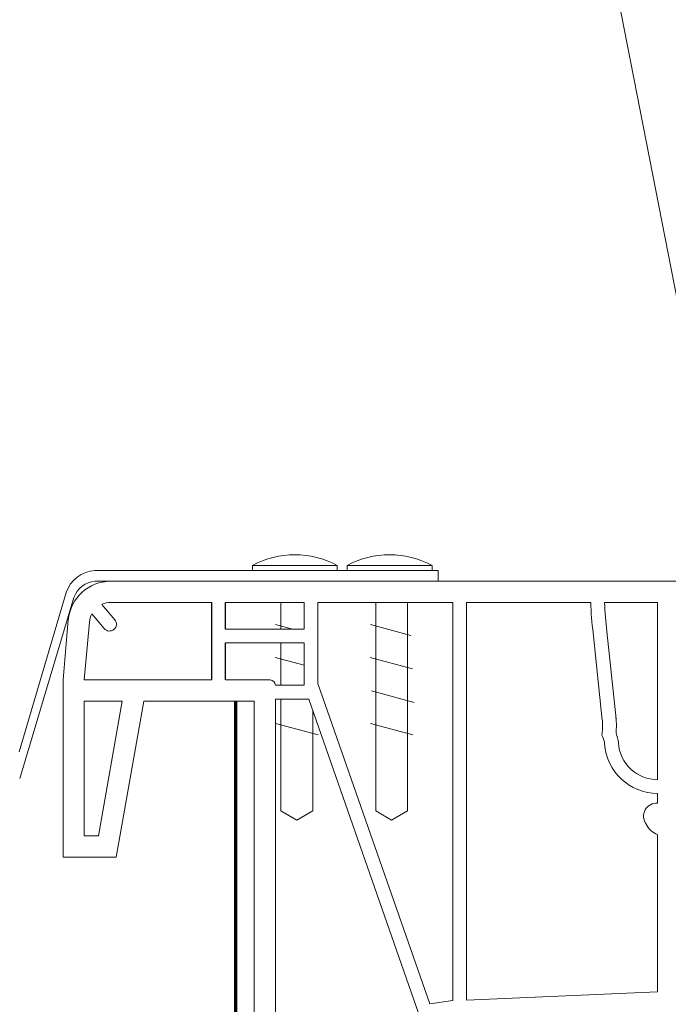
# Model space of a CAD drawing. Units: millimetres. Extents: x -23272465 to 44913, y -22484615 to 188.
# Drawn here: x -23270477 to -23270355, y -22482242 to -22482056 of the extents above; entities that cross this region are included whole.
import ezdxf

# ---------------------------------------------------------------- set-up
doc = ezdxf.new("R2010")
doc.units = ezdxf.units.MM
doc.layers.get('0').update_dxf_attribs({"lineweight": 20})
doc.layers.add('DETAIL', color=7, linetype='Continuous', true_color=0xffffff)
doc.layers.add('KEYLITE IN VIEW', color=253, linetype='Continuous', lineweight=5)
doc.layers.add('KEYLITE TROCAL', color=7, linetype='Continuous', lineweight=70, true_color=0x525252)

msp = doc.modelspace()

# ---------------------------------------------------------------- linework, layer by layer
for p, q in [((-23270433.34, -22482160.14), (-23270433.34, -22482159.14)), ((-23270417.34, -22482159.14), (-23270433.34, -22482159.14)), ((-23270417.34, -22482160.14), (-23270417.34, -22482159.14)), ((-23270399.5, -22482159.14), (-23270415.5, -22482159.14)), ((-23270415.5, -22482159.14), (-23270415.5, -22482160.14)), ((-23270399.5, -22482160.14), (-23270399.5, -22482159.14)), ((-23270398.35, -22482160.14), (-23270463, -22482160.14)), ((-23270398.35, -22482162.14), (-23270398.35, -22482160.14)), ((-23270402.33, -22482162.14), (-23270463, -22482162.14)), ((-23270460.04, -22482162.14), (-23270462.96, -22482162.14)), ((-23270460.04, -22482162.14), (-23270424.57, -22482162.14)), ((-23270460.04, -22482162.14), (-23270353, -22482162.14)), ((-23270393.5, -22482162.14), (-23270372.41, -22482162.14)), ((-23270372.41, -22482162.14), (-23270368.4, -22482162.14)), ((-23270477.25, -22482194.29), (-23270468.41, -22482164.27)), ((-23270466.95, -22482165.18), (-23270477.17, -22482199.31)), ((-23270461.67, -22482166.49), (-23270459.24, -22482169.38)), ((-23270460.04, -22482166.14), (-23270441, -22482166.14)), ((-23270438.4, -22482166.14), (-23270423.6, -22482166.14)), ((-23270427.96, -22482166.14), (-23270427.96, -22482171.14)), ((-23270423.6, -22482171.14), (-23270423.6, -22482166.14)), ((-23270421, -22482181.39), (-23270421, -22482166.14)), ((-23270421, -22482166.14), (-23270395.6, -22482166.14)), ((-23270410.11, -22482166.14), (-23270410.11, -22482204.14)), ((-23270404.11, -22482166.14), (-23270404.11, -22482204.14)), ((-23270395.6, -22482166.14), (-23270395.6, -22482241.15)), ((-23270393, -22482166.14), (-23270393, -22482241.06)), ((-23270393, -22482166.14), (-23270369.6, -22482166.14)), ((-23270367, -22482166.14), (-23270357, -22482166.14)), ((-23270357, -22482199.54), (-23270357, -22482166.14)), ((-23270463.57, -22482168.26), (-23270461.23, -22482171.05)), ((-23270469, -22482180.74), (-23270468.01, -22482169.44)), ((-23270465, -22482180.74), (-23270464.03, -22482169.85)), ((-23270425.81, -22482171.14), (-23270428.96, -22482170.29)), ((-23270403.48, -22482172.34), (-23270411.11, -22482170.29)), ((-23270438.4, -22482171.14), (-23270423.6, -22482171.14)), ((-23270367.42, -22482188.34), (-23270369.14, -22482171.89)), ((-23270364.84, -22482188.07), (-23270366.55, -22482171.62)), ((-23270438.4, -22482173.74), (-23270423.6, -22482173.74)), ((-23270427.96, -22482173.74), (-23270427.96, -22482181.74)), ((-23270423.6, -22482181.74), (-23270423.6, -22482173.74)), ((-23270423.6, -22482177.96), (-23270429.02, -22482176.51)), ((-23270403.18, -22482178.65), (-23270411.18, -22482176.51)), ((-23270469, -22482214.14), (-23270469, -22482180.74)), ((-23270441, -22482180.74), (-23270465, -22482180.74)), ((-23270430, -22482180.74), (-23270438.4, -22482180.74)), ((-23270429, -22482181.74), (-23270423.6, -22482181.74)), ((-23270421, -22482181.39), (-23270399.9, -22482241.78)), ((-23270402.87, -22482184.96), (-23270410.87, -22482182.82)), ((-23270465, -22482210.14), (-23270465, -22482184.74)), ((-23270457.87, -22482184.74), (-23270465, -22482184.74)), ((-23270457.87, -22482184.74), (-23270462.35, -22482210.14)), ((-23270453.81, -22482184.74), (-23270459, -22482214.14)), ((-23270433, -22482184.74), (-23270453.81, -22482184.74)), ((-23270433, -22482419.6), (-23270433, -22482184.74)), ((-23270429, -22482286.98), (-23270429, -22482184.34)), ((-23270429, -22482184.34), (-23270422.72, -22482184.34)), ((-23270427.96, -22482184.34), (-23270427.96, -22482204.14)), ((-23270422.69, -22482184.43), (-23270423.04, -22482184.34)), ((-23270422.72, -22482184.34), (-23270402.04, -22482243.53)), ((-23270421.96, -22482186.52), (-23270421.96, -22482204.14)), ((-23270420.96, -22482191.07), (-23270428.96, -22482188.93)), ((-23270403.11, -22482191.07), (-23270411.11, -22482188.93)), ((-23270357, -22482203.97), (-23270357, -22482202.14)), ((-23270427.96, -22482204.14), (-23270427.96, -22482205.41)), ((-23270424.96, -22482207.14), (-23270427.96, -22482205.41)), ((-23270424.96, -22482207.14), (-23270421.96, -22482205.41)), ((-23270421.96, -22482204.14), (-23270421.96, -22482205.41)), ((-23270410.11, -22482204.14), (-23270410.11, -22482205.41)), ((-23270407.11, -22482207.14), (-23270410.11, -22482205.41)), ((-23270407.11, -22482207.14), (-23270404.11, -22482205.41)), ((-23270404.11, -22482204.14), (-23270404.11, -22482205.41)), ((-23270465, -22482210.14), (-23270462.35, -22482210.14)), ((-23270357, -22482239.54), (-23270357, -22482209.9)), ((-23270469, -22482214.14), (-23270459, -22482214.14)), ((-23270395.6, -22482241.15), (-23270399.9, -22482241.78)), ((-23270393, -22482241.06), (-23270357, -22482239.54))]:
    msp.add_line(p, q)
msp.add_circle((-23270498.78, -22482254.14), 403.33)
for centre, radius, start, end in [((-23270425.34, -22482174.14), 17, 61.9275, 118.0725), ((-23270407.5, -22482174.14), 17, 61.9275, 118.0725), ((-23270462.64, -22482166.23), 6.1, 93.0302, 161.2905), ((-23270460.04, -22482170.14), 8, 90, 175), ((-23270462.63, -22482166.71), 4.58, 94.1235, 160.5283), ((-23270460.04, -22482170.14), 4, 90, 114.0724), ((-23270314.31, -22482164.62), 55.31, 181.5713, 187.5496), ((-23270313.55, -22482164.56), 53.47, 181.6913, 187.5851), ((-23270460.04, -22482170.14), 4, 152.0601, 175.7983), ((-23270460.24, -22482170.22), 1.3, 220, 40), ((-23270430, -22482181.74), 1, 0, 90), ((-23270378.95, -22482189.44), 11.58, 352.7252, 6.4476), ((-23270378.95, -22482189.44), 14.18, 354.7829, 6.4476), ((-23270367.03, -22482191.09), 0.471, 157.2392, 221.3071), ((-23270370.53, -22482193.07), 6.16, 4.3657, 22.3218), ((-23270370.54, -22482193.07), 3.57, 4.77, 27.9409), ((-23270356.97, -22482192.1), 10.04, 183.8509, 269.8218), ((-23270356.97, -22482192.1), 7.44, 183.8509, 269.8218), ((-23270357.22, -22482206.41), 2.44, 84.7762, 217.1248), ((-23270355.47, -22482206.09), 4.11, 205.9523, 248.2496)]:
    msp.add_arc(centre, radius, start, end)
at = {"layer": 'DETAIL', "color": 7, "linetype": 'Continuous', "true_color": 0xffffff}
for p, q in [((-23270441, -22482180.74), (-23270441, -22482166.14)), ((-23270438.4, -22482171.14), (-23270438.4, -22482166.14)), ((-23270438.4, -22482180.74), (-23270438.4, -22482173.74))]:
    msp.add_line(p, q, dxfattribs=at)
at = {"layer": 'KEYLITE IN VIEW', "linetype": 'Continuous'}
msp.add_line((-23270346.55, -22482143.86), (-23270397.48, -22481882.78), dxfattribs=at)
at = {"layer": 'KEYLITE TROCAL', "ltscale": 10}
for p, q in [((-23270436.49, -22482184.74), (-23270436.49, -22482233.48)), ((-23270436.49, -22482233.49), (-23270436.49, -22482417.46))]:
    msp.add_line(p, q, dxfattribs=at)

doc.saveas('drawing.dxf')
